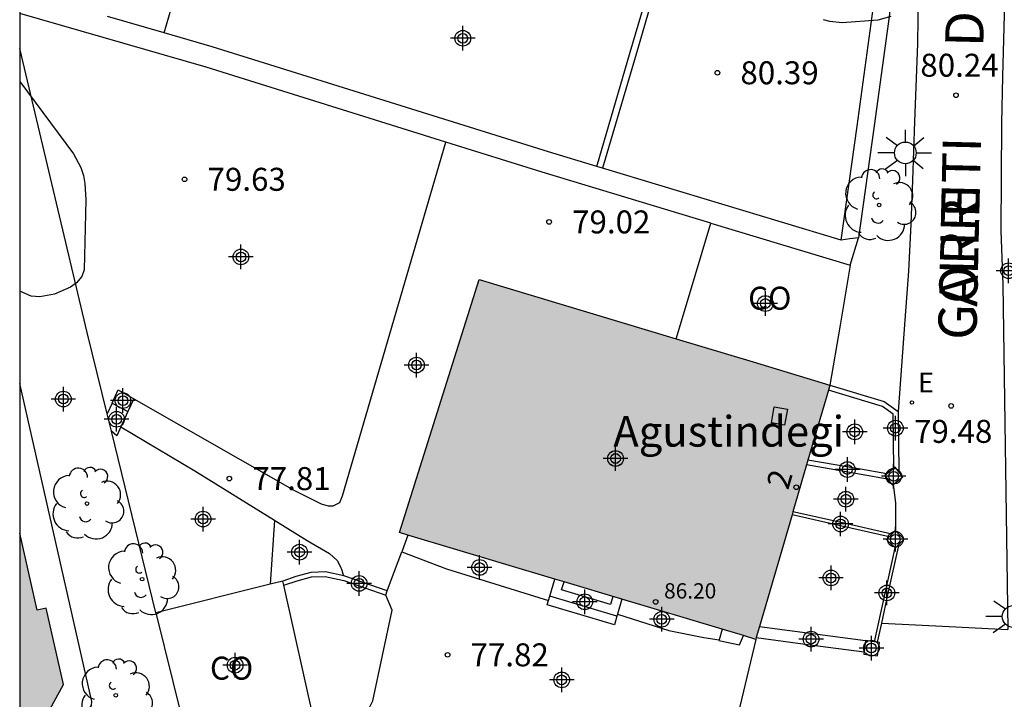
# Model space of a CAD drawing. Units: metres. Extents: x 582044 to 582396, y 4795790 to 4796041.
# Drawn here: x 582044 to 582076, y 4795819 to 4795841 of the extents above; entities that cross this region are included whole.
import ezdxf
from ezdxf.enums import TextEntityAlignment as Align

# ---------------------------------------------------------------- set-up
doc = ezdxf.new("R2010")
doc.units = ezdxf.units.M
doc.header["$MEASUREMENT"] = 0
for name, color, linetype in [('010106', 9, 'Continuous'), ('020204', 9, 'Continuous'), ('020308', 9, 'Continuous'), ('060108', 9, 'Continuous'), ('060117', 9, 'Continuous'), ('060124', 9, 'Continuous'), ('060130', 9, 'Continuous'), ('060141', 9, 'Continuous'), ('060145', 9, 'Continuous'), ('070105', 6, 'Continuous'), ('070106', 6, 'Continuous'), ('070110', 9, 'Continuous'), ('080106', 1, 'Continuous'), ('080107', 9, 'Continuous'), ('080201', 9, 'Continuous'), ('080202', 9, 'Continuous'), ('080301', 9, 'Continuous'), ('080303', 9, 'Continuous'), ('080304', 9, 'Continuous'), ('080306', 9, 'Continuous'), ('080308', 9, 'Continuous'), ('080312', 8, 'Continuous'), ('100105', 3, 'Continuous'), ('100106', 63, 'Continuous'), ('100116', 71, 'Continuous'), ('100202', 3, 'Continuous'), ('220101', 1, 'Continuous'), ('220205', 1, 'Continuous'), ('220305', 1, 'Continuous'), ('250206', 9, 'Continuous'), ('990501', 21, 'Continuous'), ('C_Edificios', 5, 'Continuous'), ('CD_11', 30, 'Continuous'), ('Centroides', 1, 'Continuous')]:
    doc.layers.add(name, color=color, linetype=linetype)
doc.layers.add('080111', color=7, linetype='Continuous', lineweight=30)
doc.styles.add('ARIAL', font='arial.ttf', dxfattribs={"height": 1})
doc.styles.add('ARIALI', font='ariali.ttf', dxfattribs={"height": 1})
doc.styles.add('ROMANS', font='romans__.ttf', dxfattribs={"height": 1})
doc.styles.get("Standard").update_dxf_attribs({"font": 'arial.ttf'})

# ---------------------------------------------------------------- blocks, each defined once
blk = doc.blocks.new('Centroide')
for points in [[(0, -0.402), (0, 0.402)], [(0.402, 0), (-0.402, 0)]]:
    blk.add_lwpolyline(points)
for radius in [0.256, 0.159]:
    blk.add_circle((0, 0), radius)
blk = doc.blocks.new('ARBOL')
blk.add_circle((0, 0), 0.0587)
for centre, radius, start, end in [((-0.28, 0.855), 0.3, 359.2878, 173.6078), ((0.097, 0.97), 0.21, 23.1565, 160.4665), ((0.438, 0.881), 0.24, 301.578, 139.328), ((-0.564, 0.381), 0.532, 92.28, 254.58), ((0.656, 0.288), 0.443, 319.8556, 114.7656), ((-0.091, 0.321), 0.12, 119.14, 310.56), ((0.819, -0.249), 0.383, 235.5275, 62.0275), ((-0.556, -0.339), 0.555, 142.64, 266.54), ((-0.039, -0.384), 0.21, 189.64, 323.88), ((0.299, -0.624), 0.532, 224.67, 0.24), ((-0.301, -0.676), 0.45, 213.78, 295.32)]:
    blk.add_arc(centre, radius, start, end)
blk = doc.blocks.new('FAROLA')
for p, q in [((0, 0.355), (0, 0.755)), ((-0.63, 0.51), (-0.255, 0.245)), ((0.605, 0.49), (0.276, 0.223)), ((-0.355, 0), (-0.895, 0)), ((0.355, 0), (0.855, 0)), ((-0.65, -0.52), (-0.255, -0.24)), ((0.585, -0.52), (0.256, -0.246)), ((0, -0.355), (0, -0.755))]:
    blk.add_line(p, q)
blk.add_circle((0, 0), 0.355)
blk = doc.blocks.new('COTAPU')
blk.add_circle((0, 0), 0.075)
blk = doc.blocks.new('REGELE')
blk.add_circle((0, 0), 0.055)
blk = doc.blocks.new('PUNTO')
blk.add_circle((0, 0), 0.075)
blk = doc.blocks.new('CD_11')
for points in [[(0, -0.402), (0, 0.402)], [(0.402, 0), (-0.402, 0)]]:
    blk.add_lwpolyline(points)
for radius in [0.256, 0.159]:
    blk.add_circle((0, 0), radius)
blk = doc.blocks.new('BloquePortal')
blk.add_circle((0, 0), 0.075)
at = {"flags": 5}
blk.add_attdef('INDICE', text='', height=0.75, dxfattribs=at).set_placement((0, 0), align=Align.MIDDLE_CENTER)

msp = doc.modelspace()

# ---------------------------------------------------------------- hatches: boundary and pattern name
at = {"layer": '990501'}
for points in [[(582065.628, 4795830.823), (582068.135, 4795830.069), (582070.642, 4795829.316), (582070.594, 4795829.15), (582069.929, 4795826.865), (582069.883, 4795826.707), (582069.437, 4795825.177), (582069.433, 4795825.164), (582069.409, 4795825.079), (582068.345, 4795821.426), (582068.24, 4795821.067), (582068.224, 4795821.012), (582067.82, 4795821.133), (582067.13, 4795821.34), (582063.856, 4795822.322), (582061.965, 4795822.89), (582061.668, 4795822.978), (582056.872, 4795824.417), (582056.594, 4795824.5), (582059.195, 4795832.757)], [(582044.198, 4795824.475), (582044.198, 4795817.698), (582044.438, 4795817.752), (582044.679, 4795817.807), (582045.63, 4795819.535), (582045.063, 4795822.032), (582044.77, 4795821.965)]]:
    msp.add_hatch(color=256, dxfattribs=at).paths.add_polyline_path(points, flags=0)

# ---------------------------------------------------------------- linework, layer by layer
at = {"layer": '010106', "flags": 128}
msp.add_lwpolyline([(582044.197, 4795790.187), (582394.187, 4795790.179), (582394.193, 4796040.172), (582044.203, 4796040.179)], close=True, dxfattribs=at)
at = {"layer": '060108', "flags": 128}
msp.add_lwpolyline([(582076.42, 4795844.635), (582076.275, 4795839.384), (582076.251, 4795837.868), (582076.229, 4795834.354), (582076.294, 4795832.591), (582076.45, 4795821.334)], dxfattribs=at)
at = {"layer": '060117', "flags": 128}
for points in [[(582048.909, 4795840.809), (582049.14, 4795841.6), (582049.274, 4795842.013)], [(582061.46, 4795822.279), (582061.502, 4795822.426), (582061.668, 4795822.978)], [(582063.712, 4795821.839), (582063.691, 4795821.769), (582063.609, 4795821.487), (582061.419, 4795822.144), (582061.46, 4795822.279)], [(582063.856, 4795822.322), (582063.712, 4795821.839)]]:
    msp.add_lwpolyline(points, dxfattribs=at)
at = {"layer": '060124', "flags": 128}
for points in [[(582074.752, 4795886.709), (582074.627, 4795883.281), (582074.601, 4795881.787), (582074.599, 4795879.794), (582074.583, 4795878.797), (582074.531, 4795877.35), (582074.396, 4795874.457), (582074.321, 4795872.286), (582074.237, 4795868.323), (582074.081, 4795863.797), (582073.943, 4795857.781), (582073.819, 4795852.937), (582073.633, 4795846.859), (582073.585, 4795845.315), (582073.533, 4795842.883), (582073.505, 4795840.455), (582073.41, 4795837.916), (582073.34, 4795836), (582073.286, 4795834.568), (582073.212, 4795833.036), (582073.094, 4795831.436), (582072.869, 4795828.449)], [(582047.212, 4795828.727), (582047.408, 4795829.16), (582047.921, 4795828.867)], [(582047.212, 4795828.727), (582047.053, 4795828.376)], [(582047.212, 4795828.727), (582047.731, 4795828.453)], [(582047.921, 4795828.867), (582047.731, 4795828.453)], [(582047.731, 4795828.453), (582047.503, 4795827.953)], [(582047.503, 4795827.953), (582047.367, 4795827.656), (582047.193, 4795827.804)], [(582072.713, 4795826.07), (582072.787, 4795825.466), (582072.787, 4795824.556)]]:
    msp.add_lwpolyline(points, dxfattribs=at)
at = {"layer": '060130', "flags": 128}
for points in [[(582056.193, 4795822.594), (582056.434, 4795823.243), (582056.668, 4795823.871)], [(582072.337, 4795821.538), (582074.543, 4795821.429), (582076.45, 4795821.334)]]:
    msp.add_lwpolyline(points, dxfattribs=at)
at = {"layer": '060141', "flags": 128}
for points in [[(582063.56, 4795822.411), (582063.483, 4795822.154), (582061.887, 4795822.633), (582061.965, 4795822.89)], [(582063.691, 4795821.769), (582061.502, 4795822.426)]]:
    msp.add_lwpolyline(points, dxfattribs=at)
at = {"layer": '060145', "flags": 128}
msp.add_lwpolyline([(582044.679, 4795817.807), (582045.001, 4795817.871), (582045.395, 4795817.966), (582045.694, 4795818.061), (582045.993, 4795818.238), (582046.183, 4795818.387), (582046.387, 4795818.632), (582046.536, 4795818.849), (582046.551, 4795818.984), (582044.198, 4795829.361)], dxfattribs=at)
at = {"layer": '070105', "flags": 128}
for points in [[(582069.503, 4795897.683), (582069.95, 4795897.067), (582070.49, 4795896.226), (582070.831, 4795895.657), (582071.478, 4795894.495), (582072.2, 4795893.1), (582072.52, 4795892.383), (582072.89, 4795891.383), (582073.45, 4795889.677), (582073.66, 4795889.055), (582073.752, 4795888.682), (582073.811, 4795888.347), (582073.824, 4795887.633), (582074.036, 4795877.057), (582073.393, 4795857.546), (582072.592, 4795841.425), (582072.085, 4795837.777), (582071.58, 4795834.122)], [(582063.033, 4795836.452), (582064.125, 4795840.179), (582064.937, 4795842.951), (582050.739, 4795847.177), (582049.274, 4795842.013)], [(582065.185, 4795843.086), (582064.317, 4795840.123), (582063.224, 4795836.394)], [(582071.014, 4795834.041), (582071.532, 4795837.771), (582072.061, 4795841.595), (582072.097, 4795842.334)], [(582058.107, 4795837.245), (582050.281, 4795839.688), (582044.198, 4795841.447)], [(582048.909, 4795840.809), (582047.061, 4795841.343)], [(582063.033, 4795836.452), (582061.461, 4795836.927), (582050.481, 4795840.354), (582048.909, 4795840.809)], [(582047.053, 4795828.376), (582046.403, 4795831.029), (582044.198, 4795840.305)], [(582047.921, 4795828.867), (582053.169, 4795825.871), (582054.038, 4795825.433), (582054.265, 4795825.367), (582054.43, 4795825.368), (582054.648, 4795825.475), (582054.737, 4795825.701), (582058.107, 4795837.245)], [(582066.763, 4795834.599), (582061.257, 4795836.262), (582058.107, 4795837.245)], [(582063.224, 4795836.394), (582063.033, 4795836.452)], [(582071.014, 4795834.041), (582063.224, 4795836.394)], [(582071.58, 4795834.122), (582071.297, 4795834.085), (582071.014, 4795834.041)], [(582071.308, 4795833.226), (582071.58, 4795834.122)], [(582070.642, 4795829.316), (582072.411, 4795828.782), (582072.869, 4795828.449)], [(582072.731, 4795826.601), (582072.707, 4795828.365), (582072.365, 4795828.613), (582070.594, 4795829.15)], [(582047.193, 4795827.804), (582047.053, 4795828.376)], [(582072.869, 4795828.449), (582072.895, 4795826.479)], [(582048.645, 4795821.879), (582047.193, 4795827.804)], [(582072.528, 4795826.245), (582071.663, 4795826.396), (582069.883, 4795826.707)], [(582072.502, 4795826.416), (582071.645, 4795826.565), (582069.929, 4795826.865)], [(582072.582, 4795824.364), (582070.995, 4795824.721), (582069.409, 4795825.079)], [(582072.666, 4795824.449), (582071.051, 4795824.813), (582069.437, 4795825.177)], [(582072.337, 4795821.538), (582072.552, 4795822.518), (582072.902, 4795824.115)], [(582072.1, 4795820.935), (582072.435, 4795822.467), (582072.771, 4795823.998)], [(582054.781, 4795823.084), (582054.18, 4795823.211), (582053.699, 4795823.198), (582053.211, 4795823.06), (582052.787, 4795822.913)], [(582052.815, 4795822.784), (582053.253, 4795822.921), (582053.721, 4795823.053), (582054.167, 4795823.065), (582054.773, 4795822.937), (582056.145, 4795822.457)], [(582056.193, 4795822.594), (582054.812, 4795823.077), (582054.781, 4795823.084)], [(582056.145, 4795822.457), (582056.193, 4795822.594)], [(582072.202, 4795820.921), (582072.337, 4795821.538)], [(582068.345, 4795821.426), (582070.075, 4795821.2), (582071.807, 4795820.974)], [(582068.24, 4795821.067), (582069.999, 4795820.838), (582071.758, 4795820.609)]]:
    msp.add_lwpolyline(points, dxfattribs=at)
at = {"layer": '070106', "flags": 128}
msp.add_lwpolyline([(582068.224, 4795821.012), (582067.358, 4795817.361)], dxfattribs=at)
at = {"layer": '070110', "flags": 128}
for points in [[(582072.502, 4795826.416), (582072.434, 4795826.361), (582072.528, 4795826.245)], [(582072.731, 4795826.601), (582072.502, 4795826.416)], [(582072.713, 4795826.07), (582073.023, 4795826.32), (582072.895, 4795826.479)], [(582072.895, 4795826.479), (582072.771, 4795826.633), (582072.731, 4795826.601)], [(582072.528, 4795826.245), (582072.686, 4795826.048)], [(582072.686, 4795826.048), (582072.713, 4795826.07)], [(582072.666, 4795824.449), (582072.582, 4795824.364)], [(582072.787, 4795824.556), (582072.779, 4795824.564), (582072.666, 4795824.449)], [(582073.066, 4795824.281), (582072.787, 4795824.556)], [(582072.582, 4795824.364), (582072.492, 4795824.273), (582072.771, 4795823.998)], [(582072.771, 4795823.998), (582072.779, 4795823.99), (582072.902, 4795824.115)], [(582072.902, 4795824.115), (582073.066, 4795824.281)], [(582071.758, 4795820.609), (582071.747, 4795820.532), (582072.2, 4795820.471), (582072.26, 4795820.913), (582072.202, 4795820.921)], [(582071.807, 4795820.974), (582071.758, 4795820.609)], [(582072.1, 4795820.935), (582071.807, 4795820.974)], [(582072.202, 4795820.921), (582072.1, 4795820.935)]]:
    msp.add_lwpolyline(points, dxfattribs=at)
at = {"layer": '080106', "flags": 128}
msp.add_lwpolyline([(582068.828, 4795828.598), (582069.257, 4795828.522), (582069.166, 4795828.008), (582068.737, 4795828.084), (582068.828, 4795828.598)], dxfattribs=at)
at = {"layer": '080107', "flags": 128}
for points in [[(582065.628, 4795830.823), (582066.196, 4795832.711), (582066.763, 4795834.599)], [(582066.763, 4795834.599), (582069.035, 4795833.913), (582071.308, 4795833.226)], [(582071.308, 4795833.226), (582070.975, 4795831.271), (582070.642, 4795829.316)], [(582048.639, 4795821.878), (582049.753, 4795817.394), (582053.807, 4795818.338), (582052.815, 4795822.784)], [(582052.37, 4795822.809), (582048.645, 4795821.879)], [(582052.787, 4795822.913), (582052.37, 4795822.809)], [(582052.815, 4795822.784), (582052.787, 4795822.913)], [(582048.645, 4795821.879), (582048.639, 4795821.878)]]:
    msp.add_lwpolyline(points, dxfattribs=at).dxf.unprotected_set("ltscale", 0)
at = {"layer": '080111', "flags": 128}
for points in [[(582056.872, 4795824.417), (582056.594, 4795824.5), (582059.195, 4795832.757), (582065.628, 4795830.823)], [(582065.628, 4795830.823), (582068.135, 4795830.069), (582070.642, 4795829.316)], [(582070.642, 4795829.316), (582070.594, 4795829.15)], [(582070.594, 4795829.15), (582069.929, 4795826.865)], [(582069.883, 4795826.707), (582069.437, 4795825.177)], [(582069.929, 4795826.865), (582069.883, 4795826.707)], [(582069.409, 4795825.079), (582068.345, 4795821.426)], [(582069.437, 4795825.177), (582069.433, 4795825.164), (582069.409, 4795825.079)], [(582044.679, 4795817.807), (582045.63, 4795819.535), (582045.063, 4795822.032), (582044.77, 4795821.965), (582044.198, 4795824.475)], [(582061.668, 4795822.978), (582056.872, 4795824.417)], [(582061.965, 4795822.89), (582061.668, 4795822.978)], [(582063.856, 4795822.322), (582061.965, 4795822.89)], [(582067.13, 4795821.34), (582063.856, 4795822.322)], [(582067.82, 4795821.133), (582067.13, 4795821.34)], [(582068.345, 4795821.426), (582068.24, 4795821.067)], [(582068.224, 4795821.012), (582067.82, 4795821.133)], [(582068.24, 4795821.067), (582068.224, 4795821.012)]]:
    msp.add_lwpolyline(points, dxfattribs=at)
at = {"layer": '100105', "flags": 128}
for points in [[(582056.872, 4795824.417), (582056.668, 4795823.871)], [(582056.668, 4795823.871), (582058.129, 4795823.309), (582061.46, 4795822.279)], [(582055.544, 4795818.63), (582055.721, 4795819.001), (582056.357, 4795821.969), (582056.145, 4795822.457)], [(582063.712, 4795821.839), (582065.39, 4795821.298), (582066.529, 4795821.073), (582067.026, 4795820.998)], [(582067.13, 4795821.34), (582067.026, 4795820.998)]]:
    msp.add_lwpolyline(points, dxfattribs=at)
at = {"layer": '100106', "flags": 128}
for points in [[(582072.629, 4795841.343), (582072.213, 4795841.224), (582071.045, 4795841.142), (582070.637, 4795841.182), (582070.433, 4795841.244)], [(582044.198, 4795839.224), (582045.949, 4795836.868), (582046.195, 4795836.412), (582046.277, 4795836.16), (582046.329, 4795835.896), (582046.353, 4795835.36), (582046.303, 4795833.074), (582046.231, 4795832.864), (582046.055, 4795832.656), (582045.859, 4795832.508), (582045.337, 4795832.284), (582044.855, 4795832.194), (582044.571, 4795832.214), (582044.198, 4795832.377)]]:
    msp.add_lwpolyline(points, dxfattribs=at)
at = {"layer": '100116', "flags": 128}
for points in [[(582047.503, 4795827.953), (582049.917, 4795826.509), (582052.515, 4795824.902)], [(582052.515, 4795824.902), (582052.37, 4795822.809)], [(582052.515, 4795824.902), (582052.551, 4795824.879), (582053.58, 4795824.239), (582054.306, 4795823.815), (582054.557, 4795823.591), (582054.663, 4795823.396), (582054.717, 4795823.268), (582054.748, 4795823.148), (582054.781, 4795823.084)]]:
    msp.add_lwpolyline(points, dxfattribs=at)
at = {"layer": '220101', "flags": 128}
msp.add_lwpolyline([(582067.026, 4795820.998), (582067.02, 4795820.979), (582067.699, 4795820.833), (582067.82, 4795821.133)], dxfattribs=at)

# ---------------------------------------------------------------- block references
at = {"layer": '020204', "rotation": 359.9987685839998}
for p in [(582066.973, 4795839.51, 80.394), (582074.762, 4795838.776, 80.236), (582049.579, 4795836.032, 79.626), (582061.479, 4795834.64, 79.02), (582074.604, 4795828.632, 79.48), (582051.041, 4795826.26, 77.808), (582058.165, 4795820.506, 77.818)]:
    msp.add_blockref('COTAPU', p, dxfattribs=at)
at = {"layer": '080201', "rotation": 359.9987685839998}
msp.add_blockref('PUNTO', (582064.956, 4795822.234, 86.202), dxfattribs=at)
at = {"layer": '080202', "rotation": 359.9987685839998}
msp.add_blockref('BloquePortal', (582069.547, 4795825.977), dxfattribs=at)
at = {"layer": '100202', "rotation": 359.9987685839998}
for p in [(582072.253, 4795835.194), (582046.394, 4795825.446), (582048.194, 4795822.976), (582047.334, 4795819.188)]:
    msp.add_blockref('ARBOL', p, dxfattribs=at)
at = {"layer": '220205', "rotation": 359.9987685839998}
msp.add_blockref('REGELE', (582073.32, 4795828.745, 79.48), dxfattribs=at)
at = {"layer": '250206', "rotation": 359.9987685839998}
for p in [(582073.107, 4795836.894), (582076.628, 4795821.758)]:
    msp.add_blockref('FAROLA', p, dxfattribs=at)
at = {"layer": 'C_Edificios', "rotation": 359.9987685839998}
msp.add_blockref('Centroide', (582063.647, 4795826.915), dxfattribs=at)
at = {"layer": 'CD_11'}
msp.add_blockref('CD_11', (582058.662, 4795840.636), dxfattribs=at)
at = {"layer": 'Centroides', "rotation": 359.9987685839998}
for p in [(582051.419, 4795833.496), (582076.478, 4795833.046), (582068.537, 4795831.976), (582057.15, 4795829.967), (582045.622, 4795828.857), (582047.568, 4795828.807), (582047.362, 4795828.198), (582072.784, 4795827.907), (582071.456, 4795827.787), (582063.647, 4795826.917), (582071.217, 4795826.557), (582072.726, 4795826.337), (582071.168, 4795825.588), (582050.182, 4795824.938), (582070.994, 4795824.778), (582072.784, 4795824.278), (582053.332, 4795823.858), (582059.211, 4795823.358), (582055.278, 4795822.838), (582070.681, 4795823.018), (582072.503, 4795822.528), (582062.641, 4795822.238), (582065.156, 4795821.668), (582070.03, 4795821.018), (582072, 4795820.728), (582051.229, 4795820.169), (582061.891, 4795819.689)]:
    msp.add_blockref('Centroide', p, dxfattribs=at)

# ---------------------------------------------------------------- texts
at = {"layer": '020308', "style": 'ARIAL'}
for s, p in [('80.24', (582073.597, 4795839.381)), ('80.39', (582067.723, 4795839.135)), ('79.63', (582050.329, 4795835.657)), ('79.02', (582062.229, 4795834.265)), ('79.48', (582073.39, 4795827.427)), ('77.81', (582051.791, 4795825.885)), ('77.82', (582058.914, 4795820.131))]:
    msp.add_text(s, height=0.75, rotation=359.9988, dxfattribs=at).set_placement(p)
at = {"layer": '080301', "style": 'ARIAL'}
for p in [(582067.977, 4795831.775), (582050.408, 4795819.696)]:
    msp.add_text('CO', height=0.75, rotation=359.9988, dxfattribs=at).set_placement(p)
at = {"layer": '080303', "style": 'ARIAL'}
msp.add_text('86.20', height=0.5, rotation=359.9988, dxfattribs=at).set_placement((582065.232, 4795822.345))
at = {"layer": '080304', "style": 'ARIALI'}
msp.add_text('Agustindegi', height=1, dxfattribs=at).set_placement((582063.575, 4795827.304))
at = {"layer": '080306', "style": 'ARIALI'}
msp.add_text('GORRITI              KALEA', height=1.25, rotation=88.6419, dxfattribs=at).set_placement((582075.425, 4795830.775))
at = {"layer": '080308', "style": 'ARIALI'}
msp.add_text('2', height=0.75, rotation=73.4886, dxfattribs=at).set_placement((582069.279, 4795825.863))
at = {"layer": '080312', "style": 'ARIALI'}
msp.add_text('CALLE            DE        GORRITI', height=1.25, rotation=88.6419, dxfattribs=at).set_placement((582075.425, 4795830.775))
at = {"layer": '220305', "style": 'ROMANS'}
msp.add_text('E', height=0.65, rotation=359.9988, dxfattribs=at).set_placement((582073.52, 4795829.073))

doc.saveas('drawing.dxf')
